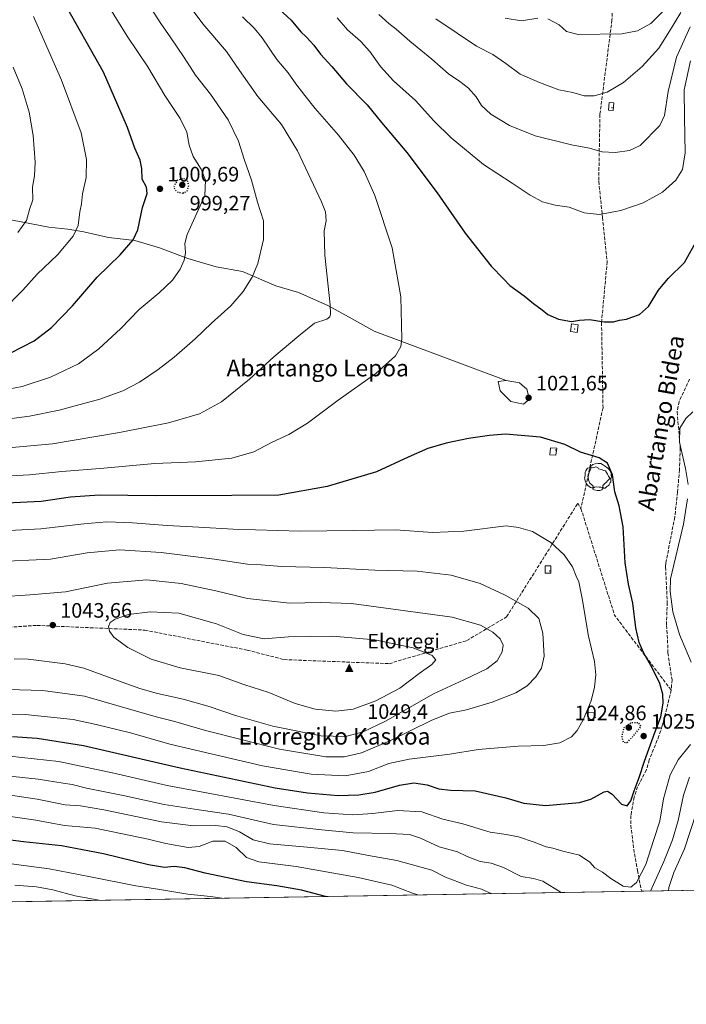
# Model space of a CAD drawing. Units: metres. Extents: x 613580 to 617031, y 4771018 to 4773389.
# Drawn here: x 616531 to 616851, y 4771018 to 4771490 of the extents above; entities that cross this region are included whole.
import ezdxf
from ezdxf.enums import TextEntityAlignment as Align

# ---------------------------------------------------------------- set-up
doc = ezdxf.new("R2010")
doc.units = ezdxf.units.M
doc.header["$MEASUREMENT"] = 0
doc.linetypes.add('DGN Style 3', pattern=[2.307223458686699, 1.648016756204785, -0.6592067024819142])
doc.linetypes.add('DGN Style 5', pattern=[1.1536117293433497, 0.4944050268614355, -0.6592067024819142])
for name, color, linetype, lineweight in [('Arbolado forestal CxS', 92, 'Continuous', 0), ('Centroide de Edificación ligera', 7, 'Continuous', 0), ('Cima', 7, 'Continuous', 0), ('Comarca CxS', 21, 'Continuous', 0), ('Comunidad Autónoma CxS', 142, 'Continuous', 0), ('Corriente natural lineal', 142, 'Continuous', 13), ('Cota de cima', 7, 'Continuous', 0), ('Curva de nivel maestra', 30, 'Continuous', 30), ('Curva de nivel maestra depresión', 30, 'DGN Style 5', 30), ('Curva de nivel normal', 30, 'Continuous', 0), ('Espacio natural protegido CxS', 121, 'Continuous', 0), ('Estanque Cxs', 5, 'Continuous', 0), ('Municipio CxS', 4, 'Continuous', 0), ('Nombre de cima', 7, 'Continuous', 0), ('Pastizal CxS', 92, 'Continuous', 0), ('Provincia CxS', 1, 'Continuous', 0), ('Punto de cota en terreno', 7, 'Continuous', 0), ('Rótulo de punto de cota en terreno', 7, 'Continuous', 0), ('Senda', 7, 'DGN Style 3', 0), ('Suelo desnudo CxS', 253, 'Continuous', 0), ('Texto cartográfico', 7, 'Continuous', 0), ('Yacimiento arqueológico puntual', 7, 'Continuous', 0)]:
    doc.layers.add(name, color=color, linetype=linetype, lineweight=lineweight)
doc.styles.add('Style-Arial', font='txt')

# ---------------------------------------------------------------- blocks, each defined once
blk = doc.blocks.new('5CIMA')
at = {"layer": 'Arbolado forestal CxS', "color": 51, "linetype": 'Continuous', "lineweight": 0}
blk.add_solid([(-0.2046930268283468, -0.1364620178855643), (-1.818989403545857e-16, 0.2729240357711289), (0.204693026828347, -0.1364620178855646)], dxfattribs=at)
blk = doc.blocks.new('5PATER')
at = {"layer": 'Suelo desnudo CxS', "linetype": 'Continuous', "lineweight": 0}
h = blk.add_hatch(color=51, dxfattribs=at)
edge = h.paths.add_edge_path()
edge.add_ellipse((0, 0), major_axis=(-0.1095731443231308, -0.1110710700762829), ratio=0.9994222409660322, start_angle=0, end_angle=360)
blk = doc.blocks.new('5YACIM')
at = {"layer": 'Curva de nivel normal', "color": 252, "linetype": 'Continuous', "lineweight": 0, "flags": 128}
for points in [[(0.613, -0.064), (0.621, -0.02), (0.617, 0.059), (0.613, 0.123), (0.5930000000000001, 0.195), (0.554, 0.282), (0.498, 0.346), (0.458, 0.401), (0.394, 0.453), (0.295, 0.517), (0.203, 0.5810000000000001), (0.111, 0.624), (-0.016, 0.628), (-0.156, 0.6), (-0.267, 0.5690000000000001), (-0.3830000000000001, 0.485), (-0.363, 0.429), (-0.283, 0.417), (-0.128, 0.457), (-0.02, 0.433), (0.004, 0.37), (0.155, 0.326), (0.251, 0.294), (0.334, 0.266), (0.39, 0.183), (0.434, 0.103), (0.482, 0.02), (0.518, -0.032), (0.546, -0.08), (0.601, -0.1)], [(-0.355, 0.366), (-0.367, 0.405), (-0.446, 0.421), (-0.522, 0.394), (-0.554, 0.3420000000000001), (-0.598, 0.266), (-0.63, 0.199), (-0.638, 0.127), (-0.63, 0.035), (-0.6690000000000002, -0.064), (-0.65, -0.132), (-0.63, -0.215), (-0.61, -0.263), (-0.5780000000000001, -0.323), (-0.546, -0.366), (-0.498, -0.434), (-0.442, -0.482), (-0.379, -0.526), (-0.319, -0.541), (-0.251, -0.545), (-0.243, -0.462), (-0.315, -0.406), (-0.41, -0.3270000000000001), (-0.466, -0.163), (-0.4940000000000001, -0.04), (-0.474, 0.079), (-0.442, 0.191)], [(0.331, -0.561), (0.366, -0.518), (0.41, -0.486), (0.442, -0.462), (0.478, -0.426), (0.518, -0.394), (0.542, -0.339), (0.562, -0.287), (0.601, -0.251), (0.601, -0.207), (0.601, -0.152), (0.5930000000000001, -0.128), (0.558, -0.104), (0.4940000000000001, -0.148), (0.442, -0.207), (0.3820000000000001, -0.271), (0.331, -0.3270000000000001), (0.263, -0.3780000000000001), (0.219, -0.438), (0.219, -0.51), (0.239, -0.561)], [(-0.1, -0.4940000000000001), (-0.183, -0.51), (-0.251, -0.557), (-0.267, -0.609), (-0.199, -0.645), (-0.06, -0.665), (0.07200000000000001, -0.673), (0.163, -0.637), (0.203, -0.5930000000000001), (0.219, -0.549), (0.203, -0.526), (0.123, -0.518), (0.036, -0.518)]]:
    blk.add_lwpolyline(points, close=True, dxfattribs=at)

msp = doc.modelspace()

# ---------------------------------------------------------------- linework, layer by layer
at = {"layer": 'Centroide de Edificación ligera', "color": 7, "linetype": 'Continuous', "lineweight": 0}
for p in [(616815, 4771448, 1038.790500000003), (616797, 4771342, 1025.105299999996), (616788, 4771284, 1025.654800000004), (616785, 4771226, 1031.837), (616807, 4771156, 1029.213300000003)]:
    msp.add_point(p, dxfattribs=at)
at = {"layer": 'Comarca CxS', "color": 21, "linetype": 'Continuous', "lineweight": 0}
msp.add_3dface([(617009.7500008971, 4771075.699982255), (613618.0800008723, 4771018.439982256), (613579.5200008709, 4773331.979982234), (616970.0800008973, 4773389.239982234)], dxfattribs=at)
at = {"layer": 'Comunidad Autónoma CxS', "color": 142, "linetype": 'Continuous', "lineweight": 0}
msp.add_3dface([(617009.7500008971, 4771075.699982255), (613618.0800008723, 4771018.439982256), (613579.5200008709, 4773331.979982234), (616970.0800008973, 4773389.239982234)], dxfattribs=at)
at = {"layer": 'Corriente natural lineal', "color": 142, "linetype": 'Continuous', "lineweight": 13}
msp.add_polyline3d([(616764.1765000002, 4771317.2907, 1022.3698), (616700.8800999997, 4771340.9199, 1017.842799999999), (616690.4700999996, 4771346.8101, 1016.3315), (616678.6898999996, 4771353.1501, 1014.681700000001), (616664.6501000002, 4771359.5001, 1012.7745), (616653.7701000003, 4771362.670100001, 1011.248200000002), (616637.9200999998, 4771369.460100001, 1009.094299999997), (616625.2401000002, 4771371.7301, 1007.347200000004), (616611.6501000002, 4771375.800100001, 1005.119699999996), (616598.0601000005, 4771380.790100001, 1002.191399999996), (616586.2801000001, 4771384.4101, 999.9416000000057), (616573.5998999998, 4771385.770099999, 997.9375), (616561.8201000001, 4771388.4901, 995.4342000000034), (616554.1201, 4771389.850299999, 993.7900999999983), (616545.0601000005, 4771390.7501, 992.1306999999942), (616514.2600999996, 4771396.640100001, 985.1811000000017)], dxfattribs=at)
at = {"layer": 'Curva de nivel maestra', "color": 30, "linetype": 'Continuous', "lineweight": 30, "flags": 128}
for points, elevation in [([(616521.0300000003, 4771327.700099999), (616537.9900000002, 4771336.340100001), (616546.3600000005, 4771342.640100001), (616556.4000000004, 4771353.090100001), (616568.2599999999, 4771366.7501), (616579.2199999997, 4771377.5001), (616585.5199999996, 4771384.610099999), (616587.6500000004, 4771389.540100001), (616589.9699999997, 4771400.210100001), (616592.1399999997, 4771406.870100001), (616591.7699999996, 4771409.870100001), (616589.8300000001, 4771413.8101), (616589.5899999999, 4771418.780099999), (616588.7999999998, 4771422.800100001), (616586.3099999996, 4771428.520099999), (616582.7599999999, 4771438.4301), (616578.1500000004, 4771449.200099999), (616571.2199999997, 4771464.940099999), (616551.9800000006, 4771499.2401)], 1000), ([(616655.4800000006, 4771495.2501), (616661.1600000003, 4771489.960100001), (616665.7999999998, 4771484.300100001), (616668.5499999998, 4771481.7601), (616672.1100000005, 4771477.940099999), (616675.2999999998, 4771473.670100001), (616680.6399999997, 4771467.6801), (616687.6799999997, 4771459.380100001), (616697.6200000001, 4771449.3201), (616704.5199999996, 4771440.890100001), (616716.5499999998, 4771426.5801), (616731.1600000003, 4771407.200099999), (616744.5499999998, 4771387.920100001), (616757, 4771372.140100001), (616762.8799999999, 4771365.940099999), (616766.0300000003, 4771362.8301), (616772.8799999999, 4771357.8301), (616777.2999999998, 4771354.220100001), (616781.5300000003, 4771351.120100001), (616784.2599999999, 4771348.850099999), (616789.3399999999, 4771346.6501), (616795.4600000001, 4771345.590100001), (616799.2999999998, 4771346.270099999), (616804.1399999997, 4771346.5001), (616811.1100000005, 4771345.470100001), (616815.5899999999, 4771345.4001), (616818.4600000001, 4771346.1501), (616821.8499999996, 4771346.6601), (616824.5099999999, 4771347.6801), (616828.1799999997, 4771348.880100001), (616832.4199999999, 4771352.700099999), (616837.2599999999, 4771360.540100001), (616841.8899999997, 4771366.130100001), (616849.6299999999, 4771373.780099999), (616855.9000000004, 4771384.9901)], 1025), ([(616822.1399999997, 4771113.4801), (616824.0099999999, 4771115.870100001), (616825.5099999999, 4771120.780099999), (616827.9199999999, 4771127.030099999), (616830.4699999997, 4771134.9901), (616835.4800000006, 4771148.720100001), (616838.3399999999, 4771156.100099999), (616839.4500000002, 4771162.7501), (616839.3300000001, 4771167.0801), (616837.8200000003, 4771172.120100001), (616834.2599999999, 4771179.600099999), (616830.2699999996, 4771186.670100001), (616827.9400000004, 4771191.8101), (616826.3899999997, 4771198.860099999), (616824.9400000004, 4771210.590100001), (616822.7699999996, 4771219.780099999), (616821.3099999996, 4771229.9301), (616820.2300000006, 4771247.2301), (616818.3300000001, 4771257.300100001), (616816.2800000003, 4771263.970100001), (616815.1299999999, 4771272.1501), (616812.8300000001, 4771277.630100001), (616808.7999999998, 4771280.290100001), (616799.9000000004, 4771283.0101), (616792.3799999999, 4771286.630100001), (616780.7199999997, 4771290.090100001), (616763.9299999997, 4771291.630100001), (616756.2599999999, 4771290.9901), (616746.0899999999, 4771289.4901), (616735.5, 4771287.300100001), (616726.6299999999, 4771284.6601), (616717.2199999997, 4771280.5701), (616702.1100000005, 4771273.5101), (616678.5, 4771266.5001), (616655.3200000003, 4771262.3301), (616632.75, 4771262.120100001), (616596.6500000004, 4771262.0001), (616569.1600000003, 4771262.300100001), (616555.3899999997, 4771261.3301), (616541.29, 4771259.340100001), (616524.8300000001, 4771258.540100001)], 1025), ([(616527.6399999997, 4771146.720100001), (616539.4299999997, 4771146.0101), (616561.7300000006, 4771142.370100001), (616607.9900000002, 4771131.720100001), (616653.5099999999, 4771122.220100001), (616668.9500000002, 4771119.770099999), (616683.6399999997, 4771118.550100001), (616693.5800000001, 4771118.7401), (616701.4299999997, 4771120.140100001), (616713.04, 4771123.440099999), (616719.9199999999, 4771124.610099999), (616726.2999999998, 4771123.630100001), (616731.8899999997, 4771121.670100001), (616737.54, 4771120.9801), (616749.2999999998, 4771120.7601), (616764.0700000003, 4771117.420100001), (616772.6100000005, 4771114.880100001), (616783.0700000003, 4771113.7601), (616799.3700000001, 4771115.090100001), (616804.8499999996, 4771116.7401), (616811.25, 4771120.2601), (616812.7300000006, 4771120.550100001), (616815.0899999999, 4771119.0801), (616819.4199999999, 4771114.360099999), (616822.1399999997, 4771113.4801)], 1025), ([(616677.6930999998, 4771070.0942), (616666.0599999996, 4771073.090100001), (616654.3200000003, 4771075.270099999), (616639.7599999999, 4771077.1801), (616619.9500000002, 4771081.340100001), (616610.2699999996, 4771083.890100001), (616605.0599999996, 4771084.460100001), (616600.4600000001, 4771083.9801), (616592.8399999999, 4771085.2401), (616571.2100000001, 4771090.5801), (616551.0499999998, 4771094.420100001), (616532.8300000001, 4771096.200099999), (616521.8300000001, 4771097.670100001)], 1000), ([(616677.6937999995, 4771070.094000001), (616677.6930999998, 4771070.0942)], 1000)]:
    msp.add_lwpolyline(points, dxfattribs=dict(at, elevation=elevation))
at = {"layer": 'Curva de nivel maestra depresión', "color": 30, "linetype": 'DGN Style 5', "lineweight": 30, "flags": 128}
for points, elevation in [([(616609.2100000001, 4771407.0701), (616611.3899999997, 4771408.050100001), (616612.1100000005, 4771410.7401), (616611.3700000001, 4771413.540100001), (616609.29, 4771413.9901), (616606.4800000006, 4771413.090100001), (616604.8300000001, 4771409.9101), (616606.3099999996, 4771407.7601), (616609.2100000001, 4771407.0701)], 1000), ([(616822.1900000004, 4771143.870100001), (616825.0199999996, 4771146.870100001), (616828.8600000005, 4771151.530099999), (616827.7599999999, 4771153.280099999), (616824.3099999996, 4771153.3201), (616820.7300000006, 4771151.0801), (616819.5700000003, 4771146.920100001), (616820.3099999996, 4771144.0001), (616822.1900000004, 4771143.870100001)], 1025)]:
    msp.add_lwpolyline(points, dxfattribs=dict(at, elevation=elevation))
at = {"layer": 'Curva de nivel normal', "color": 30, "linetype": 'Continuous', "lineweight": 0, "flags": 128}
for points, elevation in [([(616592.3399999999, 4771498.25), (616598.7000000002, 4771488.279999999), (616603.5499999998, 4771481.480000001), (616609.8200000003, 4771472.08), (616615.2800000003, 4771463.539999999), (616622.54, 4771454.460000001), (616631.0499999998, 4771442.09), (616635.9699999997, 4771432), (616638.6200000001, 4771423.27), (616642.1699999999, 4771413.34), (616645.1100000005, 4771402.730000001), (616647.8399999999, 4771393.75), (616647.9699999997, 4771384.869999999), (616645.1799999997, 4771373.289999999), (616642.5599999996, 4771366.869999999), (616638.1500000004, 4771359.869999999), (616632.3200000003, 4771353), (616623.04, 4771344.779999999), (616615.1699999999, 4771337.300000001), (616605.1699999999, 4771328.52), (616597.5, 4771322.59), (616588.5, 4771316.560000001), (616580.5, 4771312.27), (616569.4900000002, 4771308.390000001), (616550.04, 4771303.15), (616535.8300000001, 4771300.24), (616487.29, 4771293.869999999)], 1010), ([(616610.3899999997, 4771499.439999999), (616618.7800000003, 4771488.15), (616630.1600000003, 4771474.859999999), (616636.4199999999, 4771465.779999999), (616645.2100000001, 4771453.4), (616656.54, 4771439.939999999), (616664.2300000006, 4771427.380000001), (616675.75, 4771402.91), (616677.5800000001, 4771398.029999999), (616678.0099999999, 4771393.789999999), (616677, 4771388.92), (616677.2400000002, 4771377.32), (616679.8300000001, 4771353.49), (616679.9699999997, 4771349.24), (616679.7100000001, 4771347.800000001), (616678.3399999999, 4771346.710000001), (616672.3700000001, 4771344.720000001), (616664.9000000004, 4771338.699999999), (616652.8499999996, 4771328.689999999), (616641.2400000002, 4771317.99), (616627.7699999996, 4771307), (616617.2400000002, 4771301.350000001), (616602.3700000001, 4771297.01), (616578.9600000001, 4771292.42), (616546.7699999996, 4771286.880000001), (616499.1299999999, 4771282.65)], 1015), ([(616572.25, 4771499), (616582.5199999996, 4771482.210000001), (616592.4900000002, 4771467.539999999), (616600.6200000001, 4771453.869999999), (616608.0300000003, 4771442.730000001), (616611.0999999996, 4771436.300000001), (616612.29, 4771429.960000001), (616614.1900000004, 4771424.550000001), (616618.1100000005, 4771418.480000001), (616620.1699999999, 4771413.199999999), (616619.7800000003, 4771405.859999999), (616611.4000000004, 4771387.210000001), (616610.2800000003, 4771382.949999999), (616610.4600000001, 4771378.480000001), (616609.9100000003, 4771375.01), (616607.9199999999, 4771370.58), (616604.2800000003, 4771365.390000001), (616597.9299999997, 4771359.210000001), (616588.2999999998, 4771351.380000001), (616579.4699999997, 4771342.25), (616569.0099999999, 4771332.380000001), (616559.2100000001, 4771325.34), (616545.8399999999, 4771318.850000001), (616532.2199999997, 4771314.42), (616525.5099999999, 4771313.130000001)], 1005), ([(616514.2400000002, 4771270.980000001), (616535.8399999999, 4771272.060000001), (616551.3300000001, 4771273.74), (616569.6200000001, 4771275.07), (616595.7699999996, 4771277.480000001), (616615.2699999996, 4771278.380000001), (616632.7599999999, 4771280.119999999), (616643.2999999998, 4771283.09), (616652.0199999996, 4771287.730000001), (616660.1100000005, 4771291.480000001), (616669.0199999996, 4771296.83), (616683.7800000003, 4771307.869999999), (616701.8300000001, 4771320.600000001), (616711.2400000002, 4771329.180000001), (616713.6799999997, 4771333.600000001), (616714.2100000001, 4771337.289999999), (616713.7300000006, 4771357.300000001), (616709.5099999999, 4771380.869999999), (616701.3499999996, 4771405.869999999), (616696.1399999997, 4771417.460000001), (616691.3799999999, 4771425.210000001), (616683.9400000004, 4771434.789999999), (616672.6500000004, 4771447.539999999), (616667.7199999997, 4771453.869999999), (616663.4100000003, 4771459.42), (616659.7800000003, 4771464.730000001), (616654.3600000005, 4771471.07), (616647.25, 4771481.480000001), (616643.6100000005, 4771485.980000001), (616637.8200000003, 4771491.529999999)], 1020), ([(616522.29, 4771350.210000001), (616532.5999999996, 4771360.550000001), (616539.3899999997, 4771368.24), (616549.2199999997, 4771377.550000001), (616556.75, 4771386.380000001), (616559.0899999999, 4771391.52), (616559.9000000004, 4771398.140000001), (616560.7100000001, 4771401.890000001), (616561.0999999996, 4771406.680000001), (616562.8600000005, 4771414.57), (616563.1699999999, 4771423.220000001), (616560.4900000002, 4771435.869999999), (616551.0700000003, 4771461.119999999), (616537.6699999999, 4771491.720000001)], 995), ([(616683.25, 4771491.08), (616688.2100000001, 4771485.24), (616694.3499999996, 4771479.800000001), (616698.9500000002, 4771474.84), (616703.9500000002, 4771467.74), (616710.2999999998, 4771460.84), (616720.7300000006, 4771451.42), (616729.6200000001, 4771441.640000001), (616737.9000000004, 4771433.480000001), (616753.4100000003, 4771420.779999999), (616767.1200000001, 4771411.82), (616775.6699999999, 4771406.039999999), (616781.5999999996, 4771402.960000001), (616787.7000000002, 4771401.300000001), (616794.3499999996, 4771400.279999999), (616801.5700000003, 4771397.600000001), (616808.9400000004, 4771396.74), (616819.1699999999, 4771398.720000001), (616829.9299999997, 4771402.369999999), (616839.2000000002, 4771407.59), (616845.5599999996, 4771413.199999999), (616848.7300000006, 4771418.390000001), (616850.0599999996, 4771426.42), (616849.6500000004, 4771443.279999999), (616849.5, 4771456.600000001), (616852.5899999999, 4771470.41)], 1030), ([(616703.2000000002, 4771492.640000001), (616707.9500000002, 4771488.279999999), (616711.4400000004, 4771485.52), (616718.0899999999, 4771479.789999999), (616728.6600000003, 4771471.25), (616736.5099999999, 4771464.279999999), (616741.9500000002, 4771460.58), (616746.1699999999, 4771457.300000001), (616749.8399999999, 4771453.140000001), (616752.4600000001, 4771449.100000001), (616756.9199999999, 4771444.880000001), (616765.8799999999, 4771439.4), (616778.0999999996, 4771434.42), (616795.4600000001, 4771430.24), (616804.1699999999, 4771428.67), (616810.1799999997, 4771426.82), (616816.4600000001, 4771426.439999999), (616823.3200000003, 4771427.4), (616828.4000000004, 4771429.880000001), (616837.8200000003, 4771439.4), (616840.0800000001, 4771444.189999999), (616841.8899999997, 4771455.779999999), (616845.8399999999, 4771472.199999999), (616852.3200000003, 4771486.789999999)], 1035), ([(616730.5, 4771490.529999999), (616740.6799999997, 4771483.66), (616749.9900000002, 4771477.5), (616757.7800000003, 4771473.41), (616764.0999999996, 4771469.220000001), (616770.9100000003, 4771464.08), (616780.1900000004, 4771460.050000001), (616789.5300000003, 4771456.52), (616796.2300000006, 4771455.310000001), (616801.6399999997, 4771453.67), (616806.4199999999, 4771453.67), (616812.54, 4771455.42), (616820.5, 4771460.100000001), (616829.3300000001, 4771467.75), (616837.3799999999, 4771476.539999999), (616842.5099999999, 4771484.699999999), (616847.8499999996, 4771493.640000001)], 1040), ([(616763.7599999999, 4771490.800000001), (616771.5700000003, 4771489.58), (616779.3200000003, 4771490.92)], 1045), ([(616784.2400000002, 4771490.59), (616789.6399999997, 4771487.680000001), (616793.1799999997, 4771484.550000001), (616798.75, 4771483.119999999), (616819.6799999997, 4771483.380000001), (616827.1200000001, 4771484.859999999), (616833.6200000001, 4771488.390000001), (616840.0199999996, 4771494.880000001)], 1045), ([(616527.8799999999, 4771467.359999999), (616532.2599999999, 4771456.99), (616535.6900000004, 4771445.890000001), (616537.5199999996, 4771434.619999999), (616538.4299999997, 4771421.859999999), (616538.1900000004, 4771415.4), (616537.29, 4771409.960000001), (616537.3200000003, 4771403.800000001), (616535.7599999999, 4771399.16), (616534.2599999999, 4771393.869999999), (616530.1200000001, 4771388.15)], 990), ([(616853.6399999997, 4771302.220000001), (616850.3099999996, 4771299.140000001), (616847.4199999999, 4771294.4), (616847.2699999996, 4771287.67), (616850.2000000002, 4771275.199999999), (616851.3799999999, 4771267.529999999)], 1020), ([(616851.1799999997, 4771260.529999999), (616849.2800000003, 4771248.529999999), (616842.9900000002, 4771222.34), (616842.8200000003, 4771216.210000001), (616844.1299999999, 4771206.480000001), (616847.3099999996, 4771195.680000001), (616852.8700000001, 4771182.32)], 1020), ([(616500.3899999997, 4771157.439999999), (616533.7000000002, 4771157.25), (616556.7800000003, 4771154.859999999), (616567.7100000001, 4771152.460000001), (616584.2400000002, 4771148.42), (616602.9600000001, 4771143.140000001), (616647.5, 4771132.640000001), (616670.8200000003, 4771128.77), (616687.1200000001, 4771127.939999999), (616698.2800000003, 4771130.02), (616708.04, 4771133.75), (616717.7999999998, 4771135.949999999), (616737.2100000001, 4771138.24), (616750.8399999999, 4771140.480000001), (616769.9400000004, 4771142.140000001), (616782.2699999996, 4771142.439999999), (616789.9400000004, 4771143.74), (616795.5, 4771146.65), (616798.2699999996, 4771149.57), (616801.1299999999, 4771154.699999999), (616804.8799999999, 4771163.789999999), (616806.6100000005, 4771170.300000001), (616807.1799999997, 4771176.359999999), (616806.5999999996, 4771182.609999999), (616803.6399999997, 4771194.82), (616800.7000000002, 4771212.92), (616798.9900000002, 4771220.83), (616797.7100000001, 4771223.609999999), (616795.9699999997, 4771228), (616792.0700000003, 4771233.779999999), (616785.5800000001, 4771239.680000001), (616776.7800000003, 4771244.99), (616770.1100000005, 4771246.91), (616764.2599999999, 4771247.619999999), (616743.9299999997, 4771245.15), (616728.9000000004, 4771244.430000001), (616711.1200000001, 4771245.82), (616691.1200000001, 4771245.380000001), (616665.54, 4771245.180000001), (616633.4400000004, 4771246.039999999), (616616.9900000002, 4771247.02), (616601.7699999996, 4771247.779999999), (616585.2000000002, 4771249.15), (616572.8899999997, 4771249.57)], 1030), ([(616572.8899999997, 4771249.57), (616561.8700000001, 4771248.66), (616541.1900000004, 4771246.24), (616510.7599999999, 4771244.550000001)], 1030), ([(616578.9800000006, 4771236.220000001), (616563.4100000003, 4771234.66), (616545.8300000001, 4771231.74), (616518.0599999996, 4771230.460000001)], 1035), ([(616525.4500000002, 4771169.300000001), (616542.1799999997, 4771168.77), (616562.0800000001, 4771166.09), (616596.5, 4771156.220000001), (616604.8399999999, 4771154.119999999), (616620.1200000001, 4771149.539999999), (616655.6200000001, 4771140.710000001), (616677.7800000003, 4771137.060000001), (616686.5, 4771137.060000001), (616694.8399999999, 4771138.859999999), (616708.5, 4771144.600000001), (616728.5700000003, 4771154.49), (616737.1100000005, 4771157.859999999), (616745.1699999999, 4771159.480000001), (616757.5599999996, 4771163.26), (616768.7699999996, 4771167.680000001), (616774.2599999999, 4771170.980000001), (616778.3899999997, 4771175.369999999), (616781.0999999996, 4771179.529999999), (616782.3899999997, 4771185.199999999), (616781.8200000003, 4771196.199999999), (616779.8300000001, 4771203.24), (616774.7199999997, 4771208.140000001), (616763.6900000004, 4771214.51), (616751.7199999997, 4771220.02), (616737.8399999999, 4771224.02), (616721.5, 4771225.949999999), (616701.25, 4771226.5), (616677.1399999997, 4771227.689999999), (616656.5800000001, 4771228.199999999), (616646.7599999999, 4771229), (616640.1900000004, 4771229.33), (616624.4000000004, 4771231.76), (616598.8899999997, 4771234.880000001), (616578.9800000006, 4771236.220000001)], 1035), ([(616592.04, 4771221.720000001), (616573.1200000001, 4771220.180000001), (616552.9600000001, 4771216.060000001), (616536.0499999998, 4771214.66), (616521.4600000001, 4771213.689999999)], 1040), ([(616528.3899999997, 4771183.99), (616535.1600000003, 4771183.800000001), (616552.9100000003, 4771181.49), (616561.8300000001, 4771179.52), (616580.1799999997, 4771172.83), (616588.5899999999, 4771169.66), (616597.04, 4771167.4), (616609.3700000001, 4771164.67), (616621.9600000001, 4771161.09), (616634.5, 4771156.810000001), (616652.3499999996, 4771151.710000001), (616675.3600000005, 4771147.060000001), (616687.1399999997, 4771146.730000001), (616695.6900000004, 4771148.930000001), (616706.4000000004, 4771154.100000001), (616729.3200000003, 4771167.199999999), (616743.9699999997, 4771173.859999999), (616754.9500000002, 4771179.08), (616759.9600000001, 4771183.060000001), (616762.3099999996, 4771187.24), (616762.8399999999, 4771190.52), (616761.4100000003, 4771193.550000001), (616757.8600000005, 4771196.730000001), (616751.8600000005, 4771200.15), (616738.2599999999, 4771203.92), (616690.0999999996, 4771210.42), (616675.0700000003, 4771210.930000001), (616660.3200000003, 4771210.640000001), (616640.2000000002, 4771212.77), (616625.1100000005, 4771216.470000001), (616608.5199999996, 4771220.029999999), (616592.04, 4771221.720000001)], 1040), ([(616593.5599999996, 4771206.449999999), (616583.1600000003, 4771205.119999999), (616576.8300000001, 4771202.949999999), (616574.4000000004, 4771201.300000001), (616573.7100000001, 4771199.449999999), (616574.04, 4771197.180000001), (616576.2599999999, 4771194.289999999), (616582.9600000001, 4771189.33), (616594.1500000004, 4771183.83), (616607.9500000002, 4771179.58), (616626.5800000001, 4771175.930000001), (616638.5099999999, 4771171.67), (616650.4800000006, 4771167.76), (616663.1699999999, 4771162.49), (616672.6799999997, 4771159.77), (616682.5599999996, 4771158.890000001), (616690.9400000004, 4771159.9), (616701.7699999996, 4771163.83), (616713.2699999996, 4771169.859999999), (616722.5, 4771176.859999999), (616728.6100000005, 4771181.199999999), (616730.4299999997, 4771183.480000001), (616728.6900000004, 4771185.609999999), (616719.6500000004, 4771189.210000001), (616701.2400000002, 4771193.08), (616680.9500000002, 4771194.850000001), (616659.8600000005, 4771194.470000001), (616648.2100000001, 4771193.449999999), (616638.1399999997, 4771195.66), (616625.3799999999, 4771200.74), (616607.4100000003, 4771205.869999999), (616593.5599999996, 4771206.449999999)], 1045), ([(616852.5099999999, 4771142.970000001), (616846.6100000005, 4771135.59), (616842.7400000002, 4771128.33), (616839.6399999997, 4771116.890000001), (616837.8499999996, 4771106.199999999), (616835.04, 4771097.4), (616831.0800000001, 4771085.41), (616826.7000000002, 4771076.779999999), (616823.9800000006, 4771074.560000001), (616820.2699999996, 4771075.100000001), (616814.2999999998, 4771078.66), (616810.4400000004, 4771081.800000001), (616806.75, 4771083.77), (616804.3399999999, 4771086.480000001), (616799.3399999999, 4771089.859999999), (616791.3399999999, 4771091.82), (616786.5199999996, 4771093.189999999), (616783.4100000003, 4771093.880000001), (616777.7000000002, 4771096.189999999), (616770.1200000001, 4771098.600000001), (616764.29, 4771099.720000001), (616756.5599999996, 4771100.9), (616743.5, 4771104.84), (616733.7999999998, 4771107.130000001), (616723.7199999997, 4771110.57), (616712.1799999997, 4771111.350000001), (616700.3200000003, 4771109.83), (616690.7599999999, 4771109.279999999), (616676.8200000003, 4771110.100000001), (616653.0899999999, 4771113.65), (616601.7300000006, 4771123.210000001), (616576.2400000002, 4771129.140000001), (616549.7599999999, 4771134.800000001), (616526.1799999997, 4771137.34)], 1020), ([(616514.1600000003, 4771128.949999999), (616539.9299999997, 4771126.25), (616551.8899999997, 4771124.42), (616556.2599999999, 4771123.800000001), (616563.1600000003, 4771122.060000001), (616581.54, 4771118.33), (616600.3099999996, 4771114.16), (616616.9000000004, 4771111.59), (616631.0899999999, 4771109.5), (616652.7400000002, 4771104.640000001), (616675.9400000004, 4771102.02), (616690.8600000005, 4771100.560000001), (616708.6200000001, 4771100.32), (616717.8300000001, 4771099.710000001), (616723.2100000001, 4771097.960000001), (616732.1600000003, 4771093.859999999), (616740.8799999999, 4771091.439999999), (616745.5, 4771089.32), (616751.7300000006, 4771086.9), (616757.0700000003, 4771086.130000001), (616762.9800000006, 4771084.050000001), (616771.4199999999, 4771079.59), (616777.2400000002, 4771078.74), (616781.8399999999, 4771077.369999999), (616790.5032000003, 4771071.998600001)], 1015), ([(616833.3528000005, 4771072.721999999), (616839.8499999996, 4771086.869999999), (616843.9100000003, 4771097.199999999), (616846.6100000005, 4771106.529999999), (616849.1699999999, 4771118.609999999), (616852.0700000003, 4771127.199999999)], 1015), ([(616524.4900000002, 4771118.92), (616539.4900000002, 4771116.77), (616552.8499999996, 4771114.060000001), (616560.2599999999, 4771113.480000001), (616571.3899999997, 4771111.560000001), (616598.9800000006, 4771105.91), (616614.3700000001, 4771104), (616624.8399999999, 4771104.180000001), (616630.5099999999, 4771103.51), (616636.3899999997, 4771101.109999999), (616642.9900000002, 4771097.300000001), (616650.7800000003, 4771095.32), (616667.1200000001, 4771093.939999999), (616685.8399999999, 4771092.09), (616698.1699999999, 4771089.710000001), (616711.8499999996, 4771087.41), (616728.5199999996, 4771082.640000001), (616735.1699999999, 4771079.380000001), (616745.2300000006, 4771075.51), (616752.3899999997, 4771073.65), (616757.3417999997, 4771071.4387)], 1010), ([(616518.9000000004, 4771109.52), (616538.8499999996, 4771106.699999999), (616552.6100000005, 4771104.180000001), (616567.2599999999, 4771102.84), (616592.6399999997, 4771097.539999999), (616601.0599999996, 4771095.42), (616611.8600000005, 4771093.560000001), (616617.0599999996, 4771094.08), (616623.5800000001, 4771096.609999999), (616629.5199999996, 4771096.550000001), (616634.8200000003, 4771093.560000001), (616639.8200000003, 4771088.710000001), (616645.6900000004, 4771086.76), (616663.5, 4771084.52), (616693.2199999997, 4771079.24), (616709.4299999997, 4771075.480000001), (616719.2999999998, 4771071.730000001), (616721.9495000001, 4771070.841200001)], 1005), ([(616842.0213000001, 4771072.8684), (616842.2300000006, 4771074.42), (616844.54, 4771081.560000001), (616849.6299999999, 4771092.970000001), (616855.6600000003, 4771111)], 1010), ([(616627.8926999997, 4771069.2534), (616622.4900000002, 4771070.140000001), (616611.7100000001, 4771071.24), (616597.2100000001, 4771073.57), (616586.7000000002, 4771075.15), (616564.9400000004, 4771079.58), (616545.1900000004, 4771083.4), (616514.6299999999, 4771087.279999999)], 995), ([(616528.7300000006, 4771075.439999999), (616539.0800000001, 4771074.779999999), (616546.9500000002, 4771073.32), (616557.7100000001, 4771070.41), (616569.0154999997, 4771068.259400001)], 990)]:
    msp.add_lwpolyline(points, dxfattribs=dict(at, elevation=elevation))
at = {"layer": 'Espacio natural protegido CxS', "color": 121, "linetype": 'Continuous', "lineweight": 0}
msp.add_3dface([(617009.7500008971, 4771075.699982255), (613618.0800008723, 4771018.439982256), (613579.5200008709, 4773331.979982234), (616970.0800008973, 4773389.239982234)], dxfattribs=at)
at = {"layer": 'Estanque Cxs', "color": 5, "linetype": 'Continuous', "lineweight": 0}
for points in [[(616815.7363999998, 4771450.3082, 1039.405100000004), (616815.4697000004, 4771446.573899999, 1038.781300000002), (616813.2980000004, 4771446.729, 1038.855800000005), (616813.5647, 4771450.463300001, 1039.535099999994), (616815.7363999998, 4771450.3082, 1039.405100000004)], [(616798.7977999998, 4771343.893800001, 1025.035799999998), (616798.2106999997, 4771340.297599999, 1024.890400000004), (616794.9694999997, 4771340.8268, 1024.922999999995), (616795.5566999996, 4771344.422900001, 1025.1106), (616798.7977999998, 4771343.893800001, 1025.035799999998)], [(616774.6275000004, 4771307.633300001, 1021.714399999997), (616772.5109000001, 4771305.9135, 1021.642099999997), (616766.4254999999, 4771307.236300001, 1021.8226), (616761.3989000004, 4771312.3157, 1021.999599999996), (616760.4463999998, 4771316.8665, 1022.123600000006), (616764.1765000002, 4771317.2905, 1022.369699999996), (616770.6589000003, 4771316.0999, 1022.611399999994), (616774.0985000003, 4771313.0571, 1022.225000000006), (616774.8920999998, 4771310.146700001, 1021.984899999996), (616774.6275000004, 4771307.633300001, 1021.714399999997)], [(616788.4735000003, 4771284.918, 1025.1008), (616788.0767000001, 4771281.5843, 1025.382500000007), (616785.1398, 4771281.743000001, 1025.464099999997), (616785.4572999999, 4771285.0768, 1025.165699999998), (616788.4735000003, 4771284.918, 1025.1008)], [(616785.6160000004, 4771224.989800001, 1031.560800000007), (616782.9172999999, 4771224.989800001, 1031.847099999999), (616782.9172999999, 4771228.4823, 1031.433499999999), (616785.6160000004, 4771228.4823, 1031.212100000004), (616785.6160000004, 4771224.989800001, 1031.560800000007)], [(616806.3196999999, 4771158.0997, 1029.501499999998), (616806.2131000003, 4771154.3676, 1029.265899999999), (616803.4349999996, 4771154.446900001, 1029.746299999999), (616803.5416000001, 4771158.179, 1029.9908), (616806.3196999999, 4771158.0997, 1029.501499999998)]]:
    msp.add_polyline3d(points, dxfattribs=at)
msp.add_polyline3d([(616774.6275000004, 4771307.633300001, 1021.714399999997), (616772.5109000001, 4771305.9135, 1021.642099999997), (616766.4254999999, 4771307.236300001, 1021.8226), (616761.3989000004, 4771312.3157, 1021.999599999996), (616760.4463999998, 4771316.8665, 1022.123600000006), (616764.1765000002, 4771317.2905, 1022.369699999996), (616770.6589000003, 4771316.0999, 1022.611399999994), (616774.0985000003, 4771313.0571, 1022.225000000006), (616774.8920999998, 4771310.146700001, 1021.984899999996)], close=True, dxfattribs=at)
for points in [[(616815.7363999998, 4771450.3082, 1039.405100000004), (616815.4697000004, 4771446.573899999, 1038.781300000002), (616813.2980000004, 4771446.729, 1038.855800000005), (616813.5647, 4771450.463300001, 1039.535099999994)], [(616798.7977999998, 4771343.893800001, 1025.035799999998), (616798.2106999997, 4771340.297599999, 1024.890400000004), (616794.9694999997, 4771340.8268, 1024.922999999995), (616795.5566999996, 4771344.422900001, 1025.1106)], [(616788.4735000003, 4771284.918, 1025.1008), (616788.0767000001, 4771281.5843, 1025.382500000007), (616785.1398, 4771281.743000001, 1025.464099999997), (616785.4572999999, 4771285.0768, 1025.165699999998)], [(616785.6160000004, 4771224.989800001, 1031.560800000007), (616782.9172999999, 4771224.989800001, 1031.847099999999), (616782.9172999999, 4771228.4823, 1031.433499999999), (616785.6160000004, 4771228.4823, 1031.212100000004)], [(616806.3196999999, 4771158.0997, 1029.501499999998), (616806.2131000003, 4771154.3676, 1029.265899999999), (616803.4349999996, 4771154.446900001, 1029.746299999999), (616803.5416000001, 4771158.179, 1029.9908)]]:
    msp.add_3dface(points, dxfattribs=at)
at = {"layer": 'Municipio CxS', "color": 4, "linetype": 'Continuous', "lineweight": 0}
msp.add_3dface([(617009.7500008971, 4771075.699982255), (613618.0800008723, 4771018.439982256), (613579.5200008709, 4773331.979982234), (616970.0800008973, 4773389.239982234)], dxfattribs=at)
at = {"layer": 'Pastizal CxS', "color": 92, "linetype": 'Continuous', "lineweight": 0, "extrusion": (-0.1775372696764627, -0.002997294946144877, 0.9841095132650801), "elevation": -122808.2147525717, "flags": 128}
msp.add_lwpolyline([(-4759980.652856142, 686378.7015941757), (-4759980.652856142, 685633.9320137227)], dxfattribs=at)
at = {"layer": 'Pastizal CxS', "color": 92, "linetype": 'Continuous', "lineweight": 0, "extrusion": (0.5043649086806867, 0.00851424349483495, 0.8634486357330315), "elevation": 352608.3866443053, "flags": 128}
msp.add_lwpolyline([(4759981.702619092, -601610.7495037938), (4759981.702619093, -601543.7736168099)], dxfattribs=at)
at = {"layer": 'Pastizal CxS', "color": 92, "linetype": 'Continuous', "lineweight": 0}
msp.add_polyline3d([(616886.9121000003, 4771073.6262, 984.6480000000012), (616082.9574999996, 4771060.053400001, 877.2865000000021)], dxfattribs=at)
at = {"layer": 'Provincia CxS', "color": 1, "linetype": 'Continuous', "lineweight": 0}
msp.add_3dface([(617009.7500008971, 4771075.699982255), (613618.0800008723, 4771018.439982256), (613579.5200008709, 4773331.979982234), (616970.0800008973, 4773389.239982234)], dxfattribs=at)
at = {"layer": 'Senda', "color": 7, "linetype": 'DGN Style 3', "lineweight": 0, "extrusion": (0.202874522218158, 0.06788238149768316, 0.9768489701673219), "elevation": 450020.502099146, "flags": 128}
msp.add_lwpolyline([(4328967.319104641, -2050085.561214978), (4328913.637502354, -2050084.603425514), (4328870.997374239, -2050099.296542276)], dxfattribs=at)
at = {"layer": 'Senda', "color": 7, "linetype": 'DGN Style 3', "lineweight": 0}
for points in [[(616621.1963000001, 4771806.4944, 1093.285300000003), (616663.5981999999, 4771760.707900001, 1087.592499999999), (616687.0138999998, 4771727.338400001, 1082.539900000003), (616720.5785999997, 4771698.4748, 1083.666800000006), (616750.9159000004, 4771666.490300001, 1085.736399999995), (616777.5679000001, 4771633.876300001, 1086.987800000003), (616797.0340999998, 4771606.793600001, 1084.420899999997), (616811.2708999999, 4771592.229599999, 1079.972999999998), (616810.0546000004, 4771555.306399999, 1067.912100000001), (616815.4008999999, 4771527.882200001, 1060.396800000002), (616814.9252000004, 4771490.0274, 1047.190799999997), (616809.1531999996, 4771444.7948, 1038.3217), (616808.5785999997, 4771412.7148, 1032.496100000004), (616810.3729999998, 4771395.405099999, 1029.933900000004), (616812.6007000003, 4771374.181600001, 1027.462499999994), (616809.9238, 4771345.0538, 1025.013200000001), (616810.6226000005, 4771304.219799999, 1023.698099999994), (616800.0322000004, 4771256.016600001, 1027.046300000002)], [(615834.6001000004, 4771483.262, 878.3614999999991), (615889.7515000004, 4771450.250800001, 888.7525000000023), (615944.6863000002, 4771404.6172, 903.8260000000009), (616021.5559, 4771353.258199999, 917.7468999999984), (616067.4919999996, 4771323.146600001, 932.3600000000006), (616096.6402000004, 4771304.491400001, 942.496499999994), (616122.2737999996, 4771286.642899999, 952.0809000000008), (616191.9175000006, 4771249.5372, 980.1750999999931), (616233.3285999997, 4771228.480799999, 998.5771999999997), (616260.5258, 4771208.737700001, 1009.486699999994), (616314.3816999998, 4771195.147500001, 1026.303100000005), (616355.8383999999, 4771190.566400001, 1036.116699999999), (616445.3239000002, 4771193.747500001, 1043.885999999999), (616539.3903000001, 4771199.973999999, 1043.069000000003), (616590.9935, 4771197.7115, 1047.106899999999), (616640.0513000004, 4771188.1187, 1046.398400000006), (616657.7243999997, 4771183.566299999, 1047.496599999999), (616708.1009000001, 4771181.6281, 1047.769799999995), (616745.3413000006, 4771192.706900001, 1042.369999999995), (616764.4199999999, 4771204.0417, 1037.764500000005), (616798.5493000001, 4771258.4573, 1026.958100000004), (616800.0322000004, 4771256.016600001, 1027.046300000002)], [(616852.1401000004, 4771317.9801, 1021.767800000002), (616847.0601000005, 4771307.1801, 1021.193599999999), (616846.1401000004, 4771302.2501, 1020.943100000004), (616847.6601, 4771284.860099999, 1020.002500000002), (616847.2600999996, 4771274.540100001, 1020.654399999999), (616846.3601000002, 4771263.800100001, 1021.093800000002), (616845.0401, 4771251.9101, 1021.511799999993), (616840.7200999996, 4771229.860099999, 1020.944099999993), (616840.6201, 4771227.9801, 1020.931200000006), (616841.3901000004, 4771211.0601, 1020.761100000003), (616841.0201000003, 4771199.9001, 1021.648400000006), (616841.5800999999, 4771193.020099999, 1022.117400000003), (616841.7001, 4771186.780099999, 1022.700800000006), (616843.7001, 4771173.9001, 1023.638900000005), (616843.3201000001, 4771168.9301, 1024.107900000003), (616841.7401000002, 4771162.380100001, 1024.888099999996), (616838.9801000003, 4771151.8201, 1025.154500000004), (616837.4501, 4771147.050100001, 1025.245999999999), (616832.8201000001, 4771135.5801, 1024.373000000007), (616831.4401000004, 4771130.780099999, 1024.281300000002), (616827.2200999996, 4771122.700099999, 1024.730800000005), (616825.5601000005, 4771117.720100001, 1024.6639), (616823.9801000003, 4771108.880100001, 1024.4234), (616823.9801000003, 4771104.130100001, 1024.066099999996), (616825.3400999998, 4771092.800100001, 1023.0484), (616827.1501000002, 4771082.610099999, 1020.968299999993), (616829.0900999998, 4771072.65, 1017.584300000002)]]:
    msp.add_polyline3d(points, dxfattribs=at)

# ---------------------------------------------------------------- block references
at = {"layer": 'Cima', "color": 7, "linetype": 'Continuous', "lineweight": 0, "xscale": 10, "yscale": 10, "zscale": 10}
msp.add_blockref('5CIMA', (616689, 4771179, 1049.399999999994), dxfattribs=at)
at = {"layer": 'Punto de cota en terreno', "color": 7, "linetype": 'Continuous', "lineweight": 0, "xscale": 10, "yscale": 10, "zscale": 10}
for p in [(616598.3099999996, 4771409.109999999, 1000.690000000002), (616609, 4771411, 999.2700000000042), (616774.9800000006, 4771309, 1021.649999999994), (616546.9400000004, 4771200.130000001, 1043.660000000003), (616823, 4771151, 1024.860000000001), (616830.1100000005, 4771146.949999999, 1025.399999999994)]:
    msp.add_blockref('5PATER', p, dxfattribs=at)
at = {"layer": 'Yacimiento arqueológico puntual', "color": 7, "linetype": 'Continuous', "lineweight": 0, "xscale": 10, "yscale": 10, "zscale": 10}
msp.add_blockref('5YACIM', (616808.4100000003, 4771271.310000001), dxfattribs=at)

# ---------------------------------------------------------------- texts
at = {"layer": 'Cota de cima', "color": 7, "linetype": 'Continuous', "lineweight": 0, "style": 'Style-Arial'}
msp.add_text('1049,4', height=7.000000000000002, dxfattribs=at).set_placement((616697.5990000004, 4771155.1875))
at = {"layer": 'Nombre de cima', "color": 7, "linetype": 'Continuous', "lineweight": 0, "style": 'Style-Arial'}
msp.add_text('Elorregi', height=7.000000000000002, dxfattribs=at).set_placement((616697.5990000004, 4771188.921900001))
at = {"layer": 'Rótulo de punto de cota en terreno', "color": 7, "linetype": 'Continuous', "lineweight": 0, "style": 'Style-Arial'}
for s, p in [('1000,69', (616601.8378, 4771412.637800001)), ('999,27', (616612.5278000003, 4771398.747099999)), ('1021,65', (616778.5077999998, 4771312.527799999)), ('1043,66', (616550.4677999998, 4771203.6578)), ('1024,86', (616797.0362, 4771154.527799999)), ('1025,4', (616833.6377999998, 4771150.477800001))]:
    msp.add_text(s, height=7.000000000000002, dxfattribs=at).set_placement(p)
at = {"layer": 'Texto cartográfico', "color": 7, "linetype": 'Continuous', "lineweight": 0, "style": 'Style-Arial'}
msp.add_text('Abartango Bidea', height=8, rotation=80.03184903363473, dxfattribs=at).set_placement((616838.3487769812, 4771297.023288696), align=Align.MIDDLE_CENTER)
for s, p in [('Abartango Lepoa', (616673.9031536583, 4771323.26105)), ('Elorregiko Kaskoa', (616681.9390621948, 4771146.850149999))]:
    msp.add_text(s, height=8, dxfattribs=at).set_placement(p, align=Align.MIDDLE_CENTER)

doc.saveas('drawing.dxf')
